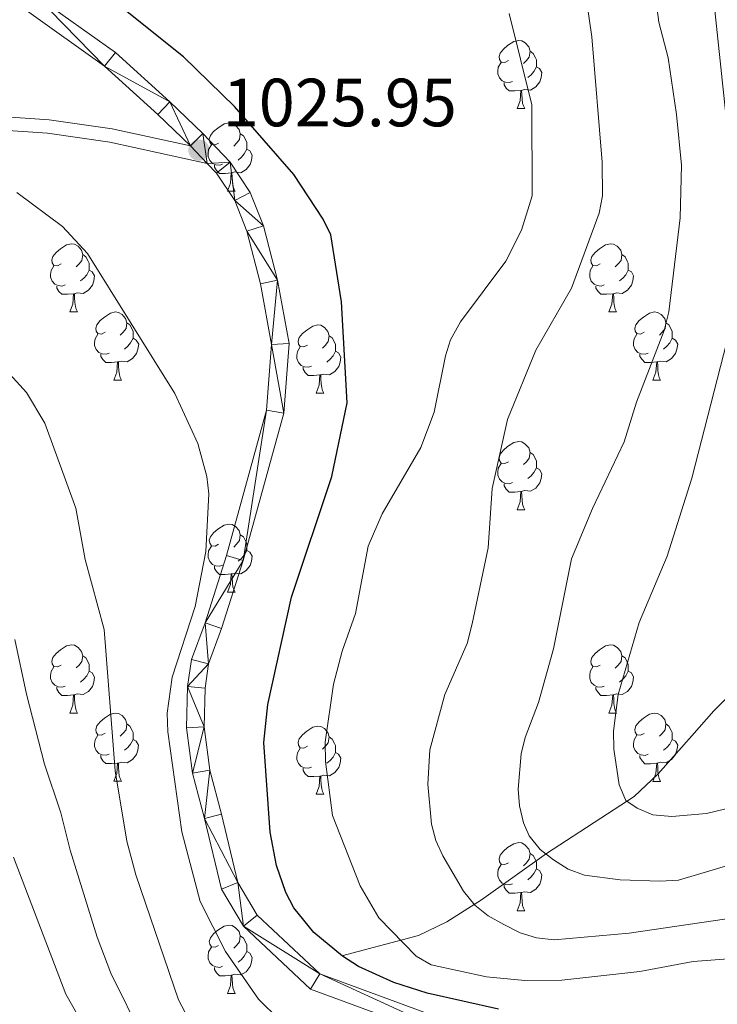
# Model space of a CAD drawing. Units: metres. Extents: x 643299 to 647816, y 4766554 to 4769619.
# Drawn here: x 644742 to 644845, y 4768803 to 4768948 of the extents above; entities that cross this region are included whole.
import ezdxf

# ---------------------------------------------------------------- set-up
doc = ezdxf.new("R2010")
doc.units = ezdxf.units.M
doc.header["$MEASUREMENT"] = 0
doc.linetypes.add('DGN Style 3', pattern=[1147.6976, 819.784, -327.9136])
for name, color, linetype, lineweight in [('Nivel 11', 7, 'Continuous', 0), ('Nivel 21', 7, 'Continuous', 0), ('Nivel 36', 7, 'Continuous', 0), ('Nivel 4', 7, 'Continuous', 0), ('Nivel 41', 7, 'Continuous', 0), ('Nivel 5', 7, 'Continuous', 0), ('Nivel 54', 7, 'Continuous', 0), ('Nivel 61', 7, 'Continuous', 0), ('Nivel 63', 7, 'Continuous', 0), ('Nivel 7', 7, 'Continuous', 0)]:
    doc.layers.add(name, color=color, linetype=linetype, lineweight=lineweight)
doc.styles.add('Style-arial', font='arial.shx', dxfattribs={"bigfont": 'arialbig.shx'})

# ---------------------------------------------------------------- blocks, each defined once
blk = doc.blocks.new('5PATER')
at = {"layer": 'Nivel 7', "linetype": 'Continuous', "lineweight": 0}
h = blk.add_hatch(color=250, dxfattribs=at)
edge = h.paths.add_edge_path()
edge.add_ellipse((0, 0), major_axis=(-11, -11.1), ratio=0.999422, start_angle=0, end_angle=360)

msp = doc.modelspace()

# ---------------------------------------------------------------- linework, layer by layer
at = {"layer": 'Nivel 11', "color": 142, "linetype": 'DGN Style 3', "lineweight": 13}
msp.add_polyline3d([(644845.95, 4768848.13, 1000), (644844.3, 4768846.46, 1000.93), (644841.03, 4768842.78, 1002.2), (644836.05, 4768837.14, 1003.49), (644832.58, 4768833.87, 1004.59), (644819.67, 4768825.47, 1009.96), (644810.09, 4768818.64, 1014.52), (644804.98, 4768815.43, 1016.78), (644800.82, 4768813.42, 1018.67), (644789.53, 4768810.44, 1025)], dxfattribs=at)
at = {"layer": 'Nivel 21', "color": 250, "linetype": 'Continuous', "lineweight": 0}
msp.add_line((644767.25, 4768929.54, 1025.9), (644769.73, 4768926.94, 1026.02), dxfattribs=at)
for points in [[(644700.8, 4768989.01, 1020.07), (644704.54, 4768984.6, 1020.95), (644709.54, 4768978.83, 1022.01), (644714.72, 4768973.54, 1022.9), (644718.41, 4768969.88, 1023.43), (644724.52, 4768964.55, 1024.49), (644730.83, 4768958.75, 1025.2), (644737.45, 4768953.48, 1025.73), (644743.11, 4768949.44, 1025.73), (644754.62, 4768941.28, 1026.08), (644762.45, 4768934.14, 1026.26), (644767.25, 4768929.54, 1025.9)], [(644744.6, 4768951.54, 1025.73), (644756.23, 4768943.29, 1026.08), (644764.21, 4768936.02, 1026.26), (644769.08, 4768931.34, 1025.9), (644773.11, 4768927.13, 1026.08), (644776.07, 4768922.68, 1025.73), (644777.99, 4768917.77, 1025.73), (644780.09, 4768909.8, 1025.73), (644781.77, 4768900.46, 1026.61), (644780.98, 4768890.22, 1026.61), (644775.03, 4768868.57, 1027.67), (644771.85, 4768858.57, 1028.73), (644769.91, 4768853.37, 1029.08), (644769.41, 4768849.81, 1029.08), (644769.28, 4768844.09, 1029.08), (644770.11, 4768837.75, 1029.08), (644771.82, 4768831.23, 1028.91), (644774.22, 4768821.19, 1028.73), (644777.1, 4768816.39, 1028.73), (644786.3, 4768807.75, 1028.02), (644817.43, 4768796.29, 1028.02)], [(644767.25, 4768929.54, 1026.08), (644755.74, 4768932.06, 1027.48), (644746.45, 4768933.39, 1028.27), (644735.08, 4768934.17, 1029.32), (644723.8, 4768934.26, 1030.32), (644703.02, 4768932.96, 1031.7), (644695, 4768932.02, 1031.56), (644685.38, 4768930.93, 1031.98), (644673.37, 4768930.22, 1032.44), (644657.64, 4768929.98, 1034.74), (644650.17, 4768929.84, 1035.27), (644643.82, 4768929.92, 1036.34), (644638.02, 4768930, 1036.87), (644624.97, 4768930.91, 1038.55), (644617.91, 4768931.06, 1039.16), (644614.56, 4768930.51, 1039.52), (644612.07, 4768929.72, 1039.75), (644610.79, 4768929.13, 1039.87), (644608.05, 4768926.97, 1040.23), (644606.3, 4768924.25, 1040.58), (644606.25, 4768923.53, 1040.5)], [(644769.73, 4768926.94, 1026.02), (644771.1, 4768925.52, 1026.08), (644773.78, 4768921.49, 1025.73), (644775.54, 4768916.98, 1025.73), (644777.58, 4768909.25, 1025.73), (644779.18, 4768900.32, 1026.61), (644778.44, 4768890.66, 1026.61), (644772.56, 4768869.3, 1027.67), (644769.42, 4768859.41, 1028.73), (644767.4, 4768854.01, 1029.08), (644766.84, 4768850.02, 1029.08), (644766.7, 4768843.95, 1029.08), (644767.58, 4768837.26, 1029.08), (644769.33, 4768830.6, 1028.91), (644771.81, 4768820.21, 1028.73), (644775.08, 4768814.76, 1028.73), (644784.93, 4768805.52, 1028.02), (644816.65, 4768793.84, 1028.02), (644834.57, 4768788.97, 1029.44), (644848.91, 4768785.83, 1030.15), (644861.82, 4768781.86, 1030.15), (644873.44, 4768777.2, 1030.15), (644885.31, 4768771.17, 1030.85), (644888.39, 4768769.28, 1031.04)]]:
    msp.add_polyline3d(points, dxfattribs=at)
at = {"layer": 'Nivel 21', "color": 250, "linetype": 'DGN Style 3', "lineweight": 0}
msp.add_polyline3d([(644769.73, 4768926.94, 1026.08), (644755.38, 4768930.1, 1027.48), (644746.24, 4768931.4, 1028.27), (644735.01, 4768932.17, 1029.32)], dxfattribs=at)
at = {"layer": 'Nivel 36', "color": 92, "linetype": 'Continuous', "lineweight": 0}
for p, q in [((644815.35, 4768935.02), (644816.47, 4768935.02)), ((644772.71, 4768922.88), (644773.84, 4768922.88)), ((644749.52, 4768905.11), (644750.65, 4768905.11)), ((644828.85, 4768905.11), (644829.98, 4768905.11)), ((644756, 4768895.08), (644757.12, 4768895.08)), ((644835.32, 4768895.08), (644836.45, 4768895.08)), ((644785.77, 4768893.17), (644786.9, 4768893.17)), ((644815.35, 4768876.03), (644816.47, 4768876.03)), ((644772.71, 4768863.89), (644773.84, 4768863.89)), ((644749.52, 4768846.12), (644750.65, 4768846.12)), ((644828.85, 4768846.12), (644829.98, 4768846.12)), ((644756, 4768836.09), (644757.12, 4768836.09)), ((644835.32, 4768836.08), (644836.45, 4768836.08)), ((644785.77, 4768834.18), (644786.9, 4768834.18)), ((644815.35, 4768817.04), (644816.47, 4768817.04)), ((644772.71, 4768804.9), (644773.84, 4768804.9))]:
    msp.add_line(p, q, dxfattribs=at)
at = {"layer": 'Nivel 36', "color": 92, "linetype": 'Continuous', "lineweight": 0, "flags": 128}
for points in [[(644814.05, 4768942.08), (644813.52, 4768941.82), (644812.99, 4768941.87), (644812.72, 4768942.24), (644812.67, 4768942.67), (644812.83, 4768943.19), (644813.31, 4768943.78), (644813.94, 4768944.31), (644814.84, 4768944.9), (644815.59, 4768945.06), (644816.01, 4768945), (644816.54, 4768944.69), (644817.07, 4768944.1), (644817.23, 4768943.46), (644817.12, 4768942.61), (644816.7, 4768942.08), (644816.28, 4768941.66)], [(644817.23, 4768943.46), (644817.71, 4768943.15), (644818.02, 4768942.51), (644818.18, 4768942.19), (644818.18, 4768941.61), (644818.18, 4768941.18), (644817.81, 4768940.49), (644817.39, 4768940.01), (644816.91, 4768939.59)], [(644814.63, 4768939), (644814.21, 4768938.84), (644813.62, 4768938.9), (644813.15, 4768939.11), (644812.72, 4768939.54), (644812.51, 4768940.12), (644812.51, 4768940.54), (644812.56, 4768941.13), (644812.99, 4768941.82)], [(644818.18, 4768941.18), (644818.64, 4768940.93), (644818.98, 4768940.32), (644818.87, 4768939.59), (644818.66, 4768938.95), (644818.08, 4768938.21), (644817.28, 4768937.73), (644816.43, 4768937.84), (644816, 4768937.71)], [(644815.89, 4768937.71), (644815, 4768937.62), (644814.16, 4768937.62), (644813.73, 4768938.05), (644813.41, 4768938.53), (644813.41, 4768938.84)], [(644815.35, 4768935.02), (644815.78, 4768936.18), (644815.89, 4768937.71), (644816, 4768937.71), (644816.04, 4768937.12), (644816.07, 4768936.44), (644816.14, 4768935.82), (644816.26, 4768935.42), (644816.47, 4768935.02)], [(644771.41, 4768929.94), (644770.88, 4768929.68), (644770.35, 4768929.73), (644770.09, 4768930.1), (644770.03, 4768930.53), (644770.19, 4768931.05), (644770.67, 4768931.64), (644771.31, 4768932.17), (644772.21, 4768932.76), (644772.95, 4768932.92), (644773.38, 4768932.86), (644773.91, 4768932.55), (644774.44, 4768931.96), (644774.6, 4768931.32), (644774.49, 4768930.47), (644774.06, 4768929.94), (644773.64, 4768929.52)], [(644774.6, 4768931.32), (644775.07, 4768931.01), (644775.39, 4768930.37), (644775.55, 4768930.05), (644775.55, 4768929.47), (644775.55, 4768929.04), (644775.18, 4768928.35), (644774.76, 4768927.87), (644774.28, 4768927.45)], [(644772, 4768926.86), (644771.57, 4768926.7), (644770.99, 4768926.76), (644770.51, 4768926.97), (644770.09, 4768927.4), (644769.87, 4768927.98), (644769.87, 4768928.4), (644769.93, 4768928.99), (644770.35, 4768929.68)], [(644775.55, 4768929.04), (644776, 4768928.79), (644776.35, 4768928.18), (644776.24, 4768927.45), (644776.03, 4768926.81), (644775.44, 4768926.07), (644774.65, 4768925.59), (644773.8, 4768925.7), (644773.37, 4768925.57)], [(644773.26, 4768925.57), (644772.37, 4768925.48), (644771.52, 4768925.48), (644771.1, 4768925.91), (644770.78, 4768926.39), (644770.78, 4768926.7)], [(644772.71, 4768922.88), (644773.15, 4768924.04), (644773.26, 4768925.57), (644773.37, 4768925.57), (644773.4, 4768924.98), (644773.44, 4768924.3), (644773.51, 4768923.68), (644773.62, 4768923.28), (644773.84, 4768922.88)], [(644748.22, 4768912.17), (644747.7, 4768911.91), (644747.16, 4768911.96), (644746.9, 4768912.33), (644746.84, 4768912.76), (644747, 4768913.28), (644747.48, 4768913.87), (644748.12, 4768914.4), (644749.02, 4768914.99), (644749.76, 4768915.15), (644750.19, 4768915.09), (644750.72, 4768914.78), (644751.25, 4768914.19), (644751.41, 4768913.55), (644751.3, 4768912.7), (644750.88, 4768912.17), (644750.46, 4768911.75)], [(644827.55, 4768912.17), (644827.02, 4768911.91), (644826.49, 4768911.96), (644826.22, 4768912.33), (644826.17, 4768912.76), (644826.33, 4768913.28), (644826.81, 4768913.87), (644827.44, 4768914.4), (644828.34, 4768914.99), (644829.09, 4768915.15), (644829.52, 4768915.09), (644830.04, 4768914.78), (644830.58, 4768914.19), (644830.74, 4768913.55), (644830.62, 4768912.7), (644830.2, 4768912.17), (644829.78, 4768911.75)], [(644751.41, 4768913.55), (644751.88, 4768913.24), (644752.2, 4768912.6), (644752.36, 4768912.28), (644752.36, 4768911.7), (644752.36, 4768911.27), (644751.99, 4768910.58), (644751.57, 4768910.1), (644751.09, 4768909.68)], [(644830.74, 4768913.55), (644831.21, 4768913.24), (644831.52, 4768912.6), (644831.68, 4768912.28), (644831.68, 4768911.7), (644831.68, 4768911.27), (644831.32, 4768910.58), (644830.9, 4768910.1), (644830.42, 4768909.68)], [(644748.81, 4768909.09), (644748.38, 4768908.93), (644747.8, 4768908.99), (644747.32, 4768909.2), (644746.9, 4768909.63), (644746.68, 4768910.21), (644746.68, 4768910.63), (644746.74, 4768911.22), (644747.16, 4768911.91)], [(644752.36, 4768911.27), (644752.82, 4768911.02), (644753.16, 4768910.41), (644753.05, 4768909.68), (644752.84, 4768909.04), (644752.26, 4768908.3), (644751.46, 4768907.82), (644750.61, 4768907.93), (644750.18, 4768907.8)], [(644828.14, 4768909.09), (644827.71, 4768908.93), (644827.12, 4768908.99), (644826.65, 4768909.2), (644826.22, 4768909.63), (644826.01, 4768910.21), (644826.01, 4768910.63), (644826.06, 4768911.22), (644826.49, 4768911.91)], [(644831.68, 4768911.27), (644832.14, 4768911.02), (644832.48, 4768910.41), (644832.38, 4768909.68), (644832.16, 4768909.04), (644831.58, 4768908.3), (644830.78, 4768907.82), (644829.94, 4768907.93), (644829.5, 4768907.8)], [(644750.07, 4768907.8), (644749.18, 4768907.71), (644748.34, 4768907.71), (644747.91, 4768908.14), (644747.59, 4768908.62), (644747.59, 4768908.93)], [(644829.4, 4768907.8), (644828.5, 4768907.71), (644827.66, 4768907.71), (644827.24, 4768908.14), (644826.92, 4768908.62), (644826.92, 4768908.93)], [(644749.52, 4768905.11), (644749.96, 4768906.27), (644750.07, 4768907.8), (644750.18, 4768907.8), (644750.22, 4768907.21), (644750.25, 4768906.53), (644750.32, 4768905.91), (644750.44, 4768905.51), (644750.65, 4768905.11)], [(644828.85, 4768905.11), (644829.28, 4768906.27), (644829.4, 4768907.8), (644829.5, 4768907.8), (644829.54, 4768907.21), (644829.58, 4768906.53), (644829.64, 4768905.91), (644829.76, 4768905.51), (644829.98, 4768905.11)], [(644754.7, 4768902.14), (644754.17, 4768901.87), (644753.64, 4768901.93), (644753.38, 4768902.3), (644753.32, 4768902.72), (644753.48, 4768903.24), (644753.96, 4768903.84), (644754.6, 4768904.37), (644755.5, 4768904.95), (644756.24, 4768905.11), (644756.66, 4768905.06), (644757.2, 4768904.74), (644757.72, 4768904.16), (644757.88, 4768903.52), (644757.78, 4768902.67), (644757.35, 4768902.14), (644756.93, 4768901.71)], [(644834.02, 4768902.14), (644833.5, 4768901.87), (644832.96, 4768901.93), (644832.7, 4768902.3), (644832.64, 4768902.72), (644832.8, 4768903.24), (644833.28, 4768903.84), (644833.92, 4768904.37), (644834.82, 4768904.95), (644835.56, 4768905.11), (644835.99, 4768905.06), (644836.52, 4768904.74), (644837.05, 4768904.16), (644837.21, 4768903.52), (644837.1, 4768902.67), (644836.68, 4768902.14), (644836.26, 4768901.71)], [(644757.88, 4768903.52), (644758.36, 4768903.2), (644758.68, 4768902.56), (644758.84, 4768902.24), (644758.84, 4768901.66), (644758.84, 4768901.24), (644758.46, 4768900.55), (644758.04, 4768900.07), (644757.56, 4768899.65)], [(644784.47, 4768900.23), (644783.94, 4768899.97), (644783.41, 4768900.02), (644783.15, 4768900.39), (644783.09, 4768900.82), (644783.25, 4768901.34), (644783.73, 4768901.93), (644784.37, 4768902.46), (644785.27, 4768903.05), (644786.01, 4768903.21), (644786.44, 4768903.15), (644786.97, 4768902.84), (644787.5, 4768902.25), (644787.66, 4768901.61), (644787.55, 4768900.76), (644787.12, 4768900.23), (644786.7, 4768899.81)], [(644837.21, 4768903.52), (644837.68, 4768903.2), (644838, 4768902.56), (644838.16, 4768902.24), (644838.16, 4768901.66), (644838.16, 4768901.24), (644837.79, 4768900.55), (644837.37, 4768900.07), (644836.89, 4768899.65)], [(644755.28, 4768899.06), (644754.86, 4768898.9), (644754.28, 4768898.96), (644753.8, 4768899.17), (644753.38, 4768899.59), (644753.16, 4768900.18), (644753.16, 4768900.6), (644753.22, 4768901.18), (644753.64, 4768901.87)], [(644758.84, 4768901.24), (644759.29, 4768900.99), (644759.64, 4768900.37), (644759.52, 4768899.65), (644759.32, 4768899.01), (644758.73, 4768898.27), (644757.94, 4768897.79), (644757.08, 4768897.89), (644756.66, 4768897.76)], [(644787.66, 4768901.61), (644788.13, 4768901.3), (644788.45, 4768900.66), (644788.61, 4768900.34), (644788.61, 4768899.76), (644788.61, 4768899.33), (644788.24, 4768898.64), (644787.82, 4768898.16), (644787.34, 4768897.74)], [(644834.61, 4768899.06), (644834.18, 4768898.9), (644833.6, 4768898.96), (644833.12, 4768899.17), (644832.7, 4768899.59), (644832.48, 4768900.18), (644832.48, 4768900.6), (644832.54, 4768901.18), (644832.96, 4768901.87)], [(644838.16, 4768901.24), (644838.62, 4768900.99), (644838.96, 4768900.37), (644838.85, 4768899.65), (644838.64, 4768899.01), (644838.06, 4768898.27), (644837.26, 4768897.79), (644836.41, 4768897.89), (644835.98, 4768897.76)], [(644785.06, 4768897.15), (644784.63, 4768896.99), (644784.05, 4768897.05), (644783.57, 4768897.26), (644783.15, 4768897.69), (644782.93, 4768898.27), (644782.93, 4768898.69), (644782.99, 4768899.28), (644783.41, 4768899.97)], [(644756.54, 4768897.76), (644755.66, 4768897.68), (644754.81, 4768897.68), (644754.38, 4768898.11), (644754.06, 4768898.58), (644754.06, 4768898.9)], [(644788.61, 4768899.33), (644789.06, 4768899.08), (644789.41, 4768898.47), (644789.3, 4768897.74), (644789.09, 4768897.1), (644788.5, 4768896.36), (644787.71, 4768895.88), (644786.86, 4768895.99), (644786.43, 4768895.86)], [(644835.87, 4768897.76), (644834.98, 4768897.68), (644834.14, 4768897.68), (644833.71, 4768898.11), (644833.39, 4768898.58), (644833.39, 4768898.9)], [(644756, 4768895.08), (644756.44, 4768896.24), (644756.54, 4768897.76), (644756.66, 4768897.76), (644756.69, 4768897.18), (644756.72, 4768896.49), (644756.8, 4768895.88), (644756.91, 4768895.48), (644757.12, 4768895.08)], [(644786.32, 4768895.86), (644785.43, 4768895.77), (644784.58, 4768895.77), (644784.16, 4768896.2), (644783.84, 4768896.68), (644783.84, 4768896.99)], [(644835.32, 4768895.08), (644835.76, 4768896.24), (644835.87, 4768897.76), (644835.98, 4768897.76), (644836.02, 4768897.18), (644836.05, 4768896.49), (644836.12, 4768895.88), (644836.24, 4768895.48), (644836.45, 4768895.08)], [(644785.77, 4768893.17), (644786.21, 4768894.33), (644786.32, 4768895.86), (644786.43, 4768895.86), (644786.46, 4768895.27), (644786.5, 4768894.59), (644786.57, 4768893.97), (644786.68, 4768893.57), (644786.9, 4768893.17)], [(644814.05, 4768883.09), (644813.52, 4768882.82), (644812.99, 4768882.88), (644812.72, 4768883.25), (644812.67, 4768883.67), (644812.83, 4768884.19), (644813.31, 4768884.79), (644813.94, 4768885.32), (644814.84, 4768885.9), (644815.59, 4768886.06), (644816.01, 4768886.01), (644816.54, 4768885.69), (644817.07, 4768885.11), (644817.23, 4768884.47), (644817.12, 4768883.62), (644816.7, 4768883.09), (644816.28, 4768882.66)], [(644817.23, 4768884.47), (644817.71, 4768884.15), (644818.02, 4768883.51), (644818.18, 4768883.19), (644818.18, 4768882.61), (644818.18, 4768882.19), (644817.81, 4768881.5), (644817.39, 4768881.02), (644816.91, 4768880.6)], [(644814.63, 4768880.01), (644814.21, 4768879.85), (644813.62, 4768879.91), (644813.15, 4768880.12), (644812.72, 4768880.54), (644812.51, 4768881.13), (644812.51, 4768881.55), (644812.56, 4768882.13), (644812.99, 4768882.82)], [(644818.18, 4768882.19), (644818.64, 4768881.94), (644818.98, 4768881.32), (644818.87, 4768880.6), (644818.66, 4768879.96), (644818.08, 4768879.22), (644817.28, 4768878.74), (644816.43, 4768878.84), (644816, 4768878.71)], [(644815.89, 4768878.71), (644815, 4768878.63), (644814.16, 4768878.63), (644813.73, 4768879.06), (644813.41, 4768879.53), (644813.41, 4768879.85)], [(644815.35, 4768876.03), (644815.78, 4768877.19), (644815.89, 4768878.71), (644816, 4768878.71), (644816.04, 4768878.13), (644816.07, 4768877.44), (644816.14, 4768876.83), (644816.26, 4768876.43), (644816.47, 4768876.03)], [(644771.41, 4768870.95), (644770.88, 4768870.68), (644770.35, 4768870.74), (644770.09, 4768871.11), (644770.03, 4768871.54), (644770.19, 4768872.06), (644770.67, 4768872.65), (644771.31, 4768873.18), (644772.21, 4768873.76), (644772.95, 4768873.92), (644773.38, 4768873.87), (644773.91, 4768873.56), (644774.44, 4768872.97), (644774.6, 4768872.33), (644774.49, 4768871.48), (644774.06, 4768870.95), (644773.64, 4768870.52)], [(644774.6, 4768872.33), (644775.07, 4768872.02), (644775.39, 4768871.38), (644775.55, 4768871.06), (644775.55, 4768870.48), (644775.55, 4768870.05), (644775.18, 4768869.36), (644774.76, 4768868.88), (644774.28, 4768868.46)], [(644772, 4768867.87), (644771.57, 4768867.71), (644770.99, 4768867.77), (644770.51, 4768867.98), (644770.09, 4768868.4), (644769.87, 4768868.99), (644769.87, 4768869.41), (644769.93, 4768870), (644770.35, 4768870.68)], [(644775.55, 4768870.05), (644776, 4768869.8), (644776.35, 4768869.18), (644776.24, 4768868.46), (644776.03, 4768867.82), (644775.44, 4768867.08), (644774.65, 4768866.6), (644773.8, 4768866.7), (644773.37, 4768866.58)], [(644773.26, 4768866.58), (644772.37, 4768866.49), (644771.52, 4768866.49), (644771.1, 4768866.92), (644770.78, 4768867.4), (644770.78, 4768867.71)], [(644772.71, 4768863.89), (644773.15, 4768865.05), (644773.26, 4768866.58), (644773.37, 4768866.58), (644773.4, 4768865.99), (644773.44, 4768865.3), (644773.51, 4768864.69), (644773.62, 4768864.29), (644773.84, 4768863.89)], [(644748.22, 4768853.18), (644747.7, 4768852.92), (644747.16, 4768852.97), (644746.9, 4768853.34), (644746.84, 4768853.77), (644747, 4768854.29), (644747.48, 4768854.88), (644748.12, 4768855.41), (644749.02, 4768856), (644749.76, 4768856.16), (644750.19, 4768856.1), (644750.72, 4768855.79), (644751.25, 4768855.2), (644751.41, 4768854.56), (644751.3, 4768853.71), (644750.88, 4768853.18), (644750.46, 4768852.76)], [(644827.55, 4768853.18), (644827.02, 4768852.91), (644826.49, 4768852.97), (644826.22, 4768853.34), (644826.17, 4768853.76), (644826.33, 4768854.28), (644826.81, 4768854.88), (644827.44, 4768855.41), (644828.34, 4768855.99), (644829.09, 4768856.15), (644829.52, 4768856.1), (644830.04, 4768855.78), (644830.58, 4768855.2), (644830.74, 4768854.56), (644830.62, 4768853.71), (644830.2, 4768853.18), (644829.78, 4768852.75)], [(644751.41, 4768854.56), (644751.88, 4768854.25), (644752.2, 4768853.61), (644752.36, 4768853.29), (644752.36, 4768852.71), (644752.36, 4768852.28), (644751.99, 4768851.59), (644751.57, 4768851.11), (644751.09, 4768850.69)], [(644830.74, 4768854.56), (644831.21, 4768854.24), (644831.52, 4768853.6), (644831.68, 4768853.28), (644831.68, 4768852.7), (644831.68, 4768852.28), (644831.32, 4768851.59), (644830.9, 4768851.11), (644830.42, 4768850.69)], [(644748.81, 4768850.1), (644748.38, 4768849.94), (644747.8, 4768850), (644747.32, 4768850.21), (644746.9, 4768850.64), (644746.68, 4768851.22), (644746.68, 4768851.64), (644746.74, 4768852.23), (644747.16, 4768852.92)], [(644752.36, 4768852.28), (644752.82, 4768852.03), (644753.16, 4768851.42), (644753.05, 4768850.69), (644752.84, 4768850.05), (644752.26, 4768849.31), (644751.46, 4768848.83), (644750.61, 4768848.94), (644750.18, 4768848.81)], [(644828.14, 4768850.1), (644827.71, 4768849.94), (644827.12, 4768850), (644826.65, 4768850.21), (644826.22, 4768850.63), (644826.01, 4768851.22), (644826.01, 4768851.64), (644826.06, 4768852.22), (644826.49, 4768852.91)], [(644831.68, 4768852.28), (644832.14, 4768852.03), (644832.48, 4768851.41), (644832.38, 4768850.69), (644832.16, 4768850.05), (644831.58, 4768849.31), (644830.78, 4768848.83), (644829.94, 4768848.93), (644829.5, 4768848.8)], [(644750.07, 4768848.81), (644749.18, 4768848.72), (644748.34, 4768848.72), (644747.91, 4768849.15), (644747.59, 4768849.63), (644747.59, 4768849.94)], [(644829.4, 4768848.8), (644828.5, 4768848.72), (644827.66, 4768848.72), (644827.24, 4768849.15), (644826.92, 4768849.62), (644826.92, 4768849.94)], [(644749.52, 4768846.12), (644749.96, 4768847.28), (644750.07, 4768848.81), (644750.18, 4768848.81), (644750.22, 4768848.22), (644750.25, 4768847.54), (644750.32, 4768846.92), (644750.44, 4768846.52), (644750.65, 4768846.12)], [(644828.85, 4768846.12), (644829.28, 4768847.28), (644829.4, 4768848.8), (644829.5, 4768848.8), (644829.54, 4768848.22), (644829.58, 4768847.53), (644829.64, 4768846.92), (644829.76, 4768846.52), (644829.98, 4768846.12)], [(644754.7, 4768843.15), (644754.17, 4768842.88), (644753.64, 4768842.94), (644753.38, 4768843.31), (644753.32, 4768843.73), (644753.48, 4768844.25), (644753.96, 4768844.85), (644754.6, 4768845.38), (644755.5, 4768845.96), (644756.24, 4768846.12), (644756.66, 4768846.07), (644757.2, 4768845.75), (644757.72, 4768845.17), (644757.88, 4768844.53), (644757.78, 4768843.68), (644757.35, 4768843.15), (644756.93, 4768842.72)], [(644834.02, 4768843.14), (644833.5, 4768842.88), (644832.96, 4768842.93), (644832.7, 4768843.3), (644832.64, 4768843.73), (644832.8, 4768844.25), (644833.28, 4768844.84), (644833.92, 4768845.37), (644834.82, 4768845.96), (644835.56, 4768846.12), (644835.99, 4768846.06), (644836.52, 4768845.75), (644837.05, 4768845.16), (644837.21, 4768844.52), (644837.1, 4768843.67), (644836.68, 4768843.14), (644836.26, 4768842.72)], [(644757.88, 4768844.53), (644758.36, 4768844.21), (644758.67, 4768843.57), (644758.83, 4768843.25), (644758.83, 4768842.67), (644758.83, 4768842.25), (644758.46, 4768841.56), (644758.04, 4768841.08), (644757.56, 4768840.66)], [(644837.21, 4768844.52), (644837.68, 4768844.21), (644838, 4768843.57), (644838.16, 4768843.25), (644838.16, 4768842.67), (644838.16, 4768842.24), (644837.79, 4768841.55), (644837.37, 4768841.07), (644836.89, 4768840.65)], [(644784.47, 4768841.24), (644783.94, 4768840.98), (644783.41, 4768841.03), (644783.15, 4768841.4), (644783.09, 4768841.82), (644783.25, 4768842.34), (644783.73, 4768842.94), (644784.37, 4768843.47), (644785.27, 4768844.06), (644786.01, 4768844.22), (644786.44, 4768844.16), (644786.97, 4768843.84), (644787.5, 4768843.26), (644787.66, 4768842.62), (644787.55, 4768841.77), (644787.12, 4768841.24), (644786.7, 4768840.82)], [(644755.28, 4768840.07), (644754.86, 4768839.91), (644754.28, 4768839.97), (644753.8, 4768840.18), (644753.38, 4768840.6), (644753.16, 4768841.19), (644753.16, 4768841.61), (644753.22, 4768842.19), (644753.64, 4768842.88)], [(644758.83, 4768842.25), (644759.29, 4768842), (644759.63, 4768841.38), (644759.52, 4768840.66), (644759.31, 4768840.02), (644758.73, 4768839.28), (644757.93, 4768838.8), (644757.08, 4768838.9), (644756.66, 4768838.77)], [(644787.66, 4768842.62), (644788.13, 4768842.3), (644788.45, 4768841.66), (644788.61, 4768841.34), (644788.61, 4768840.76), (644788.61, 4768840.34), (644788.24, 4768839.65), (644787.82, 4768839.17), (644787.34, 4768838.75)], [(644834.61, 4768840.06), (644834.18, 4768839.9), (644833.6, 4768839.96), (644833.12, 4768840.17), (644832.7, 4768840.6), (644832.48, 4768841.18), (644832.48, 4768841.6), (644832.54, 4768842.19), (644832.96, 4768842.88)], [(644838.16, 4768842.24), (644838.62, 4768841.99), (644838.96, 4768841.38), (644838.85, 4768840.65), (644838.64, 4768840.01), (644838.06, 4768839.27), (644837.26, 4768838.79), (644836.41, 4768838.9), (644835.98, 4768838.77)], [(644785.06, 4768838.16), (644784.63, 4768838), (644784.05, 4768838.06), (644783.57, 4768838.27), (644783.15, 4768838.7), (644782.93, 4768839.28), (644782.93, 4768839.7), (644782.99, 4768840.28), (644783.41, 4768840.98)], [(644788.61, 4768840.34), (644789.06, 4768840.09), (644789.41, 4768839.48), (644789.3, 4768838.75), (644789.09, 4768838.11), (644788.5, 4768837.37), (644787.71, 4768836.89), (644786.86, 4768837), (644786.43, 4768836.86)], [(644756.54, 4768838.77), (644755.66, 4768838.69), (644754.81, 4768838.69), (644754.38, 4768839.12), (644754.06, 4768839.59), (644754.06, 4768839.91)], [(644756, 4768836.09), (644756.43, 4768837.25), (644756.54, 4768838.77), (644756.66, 4768838.77), (644756.69, 4768838.19), (644756.72, 4768837.5), (644756.79, 4768836.89), (644756.91, 4768836.49), (644757.12, 4768836.09)], [(644835.87, 4768838.77), (644834.98, 4768838.68), (644834.14, 4768838.68), (644833.71, 4768839.11), (644833.39, 4768839.59), (644833.39, 4768839.9)], [(644835.32, 4768836.08), (644835.76, 4768837.24), (644835.87, 4768838.77), (644835.98, 4768838.77), (644836.02, 4768838.18), (644836.05, 4768837.5), (644836.12, 4768836.88), (644836.24, 4768836.48), (644836.45, 4768836.08)], [(644786.32, 4768836.86), (644785.43, 4768836.78), (644784.58, 4768836.78), (644784.16, 4768837.21), (644783.84, 4768837.68), (644783.84, 4768838)], [(644785.77, 4768834.18), (644786.21, 4768835.34), (644786.32, 4768836.86), (644786.43, 4768836.86), (644786.46, 4768836.28), (644786.5, 4768835.6), (644786.57, 4768834.98), (644786.68, 4768834.58), (644786.9, 4768834.18)], [(644814.05, 4768824.1), (644813.52, 4768823.83), (644812.99, 4768823.89), (644812.72, 4768824.26), (644812.67, 4768824.68), (644812.83, 4768825.2), (644813.31, 4768825.8), (644813.94, 4768826.33), (644814.84, 4768826.91), (644815.59, 4768827.07), (644816.01, 4768827.02), (644816.54, 4768826.7), (644817.07, 4768826.12), (644817.23, 4768825.48), (644817.12, 4768824.63), (644816.7, 4768824.1), (644816.28, 4768823.67)], [(644817.23, 4768825.48), (644817.71, 4768825.16), (644818.02, 4768824.52), (644818.18, 4768824.2), (644818.18, 4768823.62), (644818.18, 4768823.2), (644817.81, 4768822.51), (644817.39, 4768822.03), (644816.91, 4768821.61)], [(644814.63, 4768821.02), (644814.21, 4768820.86), (644813.62, 4768820.92), (644813.15, 4768821.13), (644812.72, 4768821.55), (644812.51, 4768822.14), (644812.51, 4768822.56), (644812.56, 4768823.14), (644812.99, 4768823.83)], [(644818.18, 4768823.2), (644818.64, 4768822.95), (644818.98, 4768822.33), (644818.87, 4768821.61), (644818.66, 4768820.97), (644818.08, 4768820.23), (644817.28, 4768819.75), (644816.43, 4768819.85), (644816, 4768819.72)], [(644815.89, 4768819.72), (644815, 4768819.64), (644814.16, 4768819.64), (644813.73, 4768820.07), (644813.41, 4768820.54), (644813.41, 4768820.86)], [(644815.35, 4768817.04), (644815.78, 4768818.2), (644815.89, 4768819.72), (644816, 4768819.72), (644816.04, 4768819.14), (644816.07, 4768818.45), (644816.14, 4768817.84), (644816.26, 4768817.44), (644816.47, 4768817.04)], [(644771.41, 4768811.96), (644770.88, 4768811.69), (644770.35, 4768811.75), (644770.09, 4768812.12), (644770.03, 4768812.54), (644770.19, 4768813.06), (644770.67, 4768813.66), (644771.31, 4768814.19), (644772.21, 4768814.77), (644772.95, 4768814.93), (644773.38, 4768814.88), (644773.91, 4768814.56), (644774.44, 4768813.98), (644774.6, 4768813.34), (644774.49, 4768812.49), (644774.06, 4768811.96), (644773.64, 4768811.53)], [(644774.6, 4768813.34), (644775.07, 4768813.02), (644775.39, 4768812.38), (644775.55, 4768812.06), (644775.55, 4768811.48), (644775.55, 4768811.06), (644775.18, 4768810.37), (644774.76, 4768809.89), (644774.28, 4768809.47)], [(644772, 4768808.88), (644771.57, 4768808.72), (644770.99, 4768808.78), (644770.51, 4768808.99), (644770.09, 4768809.41), (644769.87, 4768810), (644769.87, 4768810.42), (644769.93, 4768811), (644770.35, 4768811.69)], [(644775.55, 4768811.06), (644776, 4768810.81), (644776.35, 4768810.19), (644776.24, 4768809.47), (644776.03, 4768808.83), (644775.44, 4768808.09), (644774.65, 4768807.61), (644773.8, 4768807.71), (644773.37, 4768807.58)], [(644773.26, 4768807.58), (644772.37, 4768807.5), (644771.52, 4768807.5), (644771.1, 4768807.93), (644770.78, 4768808.4), (644770.78, 4768808.72)], [(644772.71, 4768804.9), (644773.15, 4768806.06), (644773.26, 4768807.58), (644773.37, 4768807.58), (644773.4, 4768807), (644773.44, 4768806.31), (644773.51, 4768805.7), (644773.62, 4768805.3), (644773.84, 4768804.9)]]:
    msp.add_lwpolyline(points, dxfattribs=at)
at = {"layer": 'Nivel 4', "color": 36, "linetype": 'Continuous', "lineweight": 30, "elevation": 1025, "flags": 128}
msp.add_lwpolyline([(644812.6, 4768802.58), (644802.1, 4768804.92), (644797.18, 4768806.5), (644792, 4768808.83), (644789.62, 4768810.37), (644785.42, 4768813.84), (644782.45, 4768817.46), (644781.32, 4768819.71), (644779.93, 4768823.71), (644779, 4768828.61), (644778.07, 4768841.78), (644778.64, 4768847.39), (644782.14, 4768863.15), (644788.08, 4768880.9), (644790.32, 4768891.75), (644789.5, 4768906.58), (644787.93, 4768916.48), (644786.8, 4768918.76), (644782.45, 4768925.32), (644773.76, 4768935.31), (644766.22, 4768942.62), (644753.77, 4768952.65)], dxfattribs=at)
at = {"layer": 'Nivel 5', "color": 36, "linetype": 'Continuous', "lineweight": 0, "flags": 128}
for points, elevation in [([(644835.09, 4768956), (644836.19, 4768947.75), (644837.55, 4768942.51), (644838.81, 4768934.16), (644839.52, 4768926.68)], 1010), ([(644825.56, 4768950.98), (644826.33, 4768945.57)], 1015), ([(644844.32, 4768950.37), (644846.38, 4768930.94)], 1005), ([(644814.16, 4768949.01), (644817.52, 4768935.57), (644817.54, 4768922.18), (644815.97, 4768917.13), (644813.68, 4768912.57), (644806.98, 4768903.64), (644805.52, 4768901.02)], 1020), ([(644826.33, 4768945.57), (644827.86, 4768927.16), (644827.89, 4768922.17), (644827.42, 4768919.63), (644823.35, 4768908.62), (644818.1, 4768899.5), (644813.94, 4768889.32), (644811.64, 4768879.13), (644811.07, 4768870.42), (644808.74, 4768859.23), (644807.97, 4768856.36), (644804.69, 4768848.86), (644802.48, 4768840.71), (644802.19, 4768835.69), (644802.74, 4768829.8), (644803.35, 4768827.4), (644804.39, 4768825.12), (644807.43, 4768819.94), (644809.11, 4768817.85), (644811.06, 4768816.29), (644813.36, 4768815.03), (644815.79, 4768813.82), (644818.17, 4768813.08), (644820.8, 4768812.75), (644831.81, 4768813.74), (644852.88, 4768816.84)], 1015), ([(644839.52, 4768926.68), (644839.31, 4768918.96), (644837.66, 4768905.13), (644836.95, 4768902.39), (644832.92, 4768891.86), (644831.09, 4768886.03), (644826.42, 4768876.21), (644823.32, 4768868.83), (644820.68, 4768855.57), (644818.48, 4768847.67), (644816.54, 4768842.55), (644815.94, 4768840.12), (644815.51, 4768834.94), (644815.68, 4768832.46), (644816.26, 4768830), (644817.12, 4768828.05), (644818.71, 4768826.05), (644820.67, 4768824.54), (644822.86, 4768823.17), (644825.27, 4768822.26), (644830.51, 4768821.61), (644836.33, 4768821.41), (644839.1, 4768821.53), (644849.26, 4768824.58)], 1010), ([(644783.47, 4768797.96), (644777.25, 4768804.05), (644772.44, 4768811.04), (644768.67, 4768818.42), (644765.97, 4768828.66), (644763.91, 4768843.35), (644763.85, 4768846.12), (644764.59, 4768851.38), (644767.97, 4768861.8), (644769.52, 4768869.88), (644769.96, 4768878.36), (644769.67, 4768880.93), (644768.37, 4768885.77), (644764.98, 4768893.12), (644752.11, 4768913.71), (644748.43, 4768917.7), (644741.73, 4768922.69)], 1030), ([(644805.52, 4768901.02), (644804.77, 4768898.64), (644803.13, 4768890.39), (644801.15, 4768885.19), (644795.45, 4768875.42), (644793.42, 4768870.69), (644791.54, 4768860.78), (644789.6, 4768855.24), (644788.29, 4768850.35), (644787.09, 4768841.85), (644787.13, 4768838.98), (644788.18, 4768831.04), (644792.24, 4768820.69), (644794.98, 4768816), (644800.5, 4768810.36), (644802.69, 4768809.12), (644810.84, 4768807.35), (644816.48, 4768806.79), (644821.89, 4768806.84), (644833.39, 4768808.11), (644841.24, 4768809.57), (644855.47, 4768810.65)], 1020), ([(644846.18, 4768900.74), (644841.03, 4768880.67), (644837.41, 4768869.22), (644833.28, 4768859.42), (644830.2, 4768848.85), (644829.5, 4768843.45), (644829.55, 4768840.81), (644830.37, 4768835.56), (644831.35, 4768833.27), (644832.98, 4768832.12), (644835.3, 4768831.18), (644838.11, 4768830.9), (644843.22, 4768831.36), (644851.54, 4768833.38)], 1005), ([(644737.76, 4768899.13), (644743.12, 4768893.27), (644745.84, 4768888.76), (644750.38, 4768876.25), (644751.76, 4768868.73), (644754.55, 4768858.4), (644756.17, 4768837.65), (644757.91, 4768827.29), (644759.23, 4768822.34), (644765.52, 4768803.94), (644769.26, 4768796.78)], 1035), ([(644741.44, 4768856.94), (644743.12, 4768848.92), (644745.77, 4768838.61), (644748.19, 4768831.43), (644749.55, 4768825.96), (644753.55, 4768813.16), (644755.52, 4768807.85), (644760.31, 4768798.24), (644765.09, 4768790.69), (644768.95, 4768786.81), (644774.52, 4768780.44), (644782.85, 4768772.7), (644785.07, 4768771.04), (644791.79, 4768767.34), (644796.88, 4768765.22), (644804.69, 4768762.6), (644809.88, 4768761.66), (644826.68, 4768760.09)], 1040), ([(644831.6, 4768736.91), (644824.65, 4768740.74), (644816.72, 4768744.26), (644801.73, 4768750.49), (644796.35, 4768752.16), (644791.57, 4768755.16), (644785.45, 4768759.99), (644775.3, 4768769.93), (644764.05, 4768781.87), (644758.63, 4768788.11), (644757.22, 4768790.17), (644748.93, 4768804.77), (644741.24, 4768824.93)], 1045)]:
    msp.add_lwpolyline(points, dxfattribs=dict(at, elevation=elevation))
at = {"layer": 'Nivel 61', "color": 250, "linetype": 'Continuous', "lineweight": 0}
msp.add_3dface([(644241.19, 4766966.82), (644192.33, 4769280.4), (647585.13, 4769352.77), (647635.14, 4767039.2)], dxfattribs=at)
at = {"layer": 'Nivel 63', "color": 7, "linetype": 'Continuous', "lineweight": 0}
msp.add_3dface([(643362.1, 4766554.28), (643298.74, 4769523.64), (647752.62, 4769618.62), (647815.98, 4766649.26)], dxfattribs=at)

# ---------------------------------------------------------------- block references
at = {"layer": 'Nivel 7', "color": 250, "linetype": 'Continuous', "lineweight": 0, "xscale": 0.09999983015004542, "yscale": 0.09999983015004542, "zscale": 0.09999983015004542}
msp.add_blockref('5PATER', (644768.51, 4768928.92, 1025.95), dxfattribs=at)

# ---------------------------------------------------------------- texts
at = {"layer": 'Nivel 41', "color": 250, "linetype": 'Continuous', "lineweight": 0, "style": 'Style-arial'}
msp.add_text('1025.95', height=7, dxfattribs=at).set_placement((644772.01, 4768932.42, 1025.95))

# ---------------------------------------------------------------- meshes
at = {"layer": 'Nivel 54', "color": 45, "linetype": 'Continuous', "lineweight": 0}
mesh = msp.add_polyface(dxfattribs=at)
corners = [(644694.88, 4768996.66, 1018.83), (644701.27, 4768992.43, 1019.71), (644699.26, 4768990.82, 1019.71), (644699.48, 4768990.57, 1019.76), (644700.8, 4768989.01, 1019.93), (644706.49, 4768986.27, 1020.95), (644704.54, 4768984.6, 1020.95), (644711.43, 4768980.58, 1022.01), (644709.54, 4768978.83, 1022.01), (644714.72, 4768973.54, 1022.9), (644716.55, 4768975.35, 1022.9), (644720.16, 4768971.77, 1023.43), (644718.41, 4768969.88, 1023.43), (644724.52, 4768964.55, 1024.49), (644726.23, 4768966.46, 1024.49), (644732.5, 4768960.71, 1025.2), (644730.83, 4768958.75, 1025.2), (644737.45, 4768953.48, 1025.73), (644739, 4768955.53, 1025.73), (644743.11, 4768949.44, 1025.73), (644744.6, 4768951.54, 1025.73), (644754.62, 4768941.28, 1026.08), (644756.23, 4768943.29, 1026.08), (644764.21, 4768936.02, 1026.26), (644762.45, 4768934.14, 1026.26), (644767.25, 4768929.54, 1026.08), (644769.08, 4768931.34, 1025.9), (644769.73, 4768926.94, 1026.02), (644773.11, 4768927.13, 1026.08), (644771.1, 4768925.52, 1026.08), (644773.78, 4768921.49, 1025.73), (644776.07, 4768922.68, 1025.73), (644777.99, 4768917.77, 1025.73), (644775.54, 4768916.98, 1025.73), (644780.09, 4768909.8, 1025.73), (644777.58, 4768909.25, 1025.73), (644779.18, 4768900.32, 1026.61), (644781.77, 4768900.46, 1026.61), (644780.98, 4768890.22, 1026.61), (644778.44, 4768890.66, 1026.61), (644775.03, 4768868.57, 1027.67), (644772.56, 4768869.3, 1027.67), (644769.42, 4768859.41, 1028.73), (644771.85, 4768858.57, 1028.73)]
mesh.append_faces([[corners[k] for k in face] for face in [(0, 1, 2), (2, 1, 3), (3, 1, 4), (4, 5, 6), (6, 7, 8), (8, 7, 9), (9, 11, 12), (12, 11, 13), (13, 15, 16), (16, 15, 17), (17, 18, 19), (19, 20, 21), (21, 23, 24), (24, 23, 25), (25, 26, 27), (27, 28, 29), (29, 28, 30), (30, 32, 33), (33, 34, 35), (35, 34, 36), (36, 38, 39), (39, 40, 41), (41, 40, 42)]], dxfattribs={"vtx0": -1, "vtx1": -1, "color": 45})
mesh.append_faces([[corners[k] for k in face] for face in [(4, 1, 5), (6, 5, 7), (9, 7, 10), (9, 10, 11), (13, 11, 14), (13, 14, 15), (17, 15, 18), (19, 18, 20), (21, 20, 22), (21, 22, 23), (25, 23, 26), (27, 26, 28), (30, 28, 31), (30, 31, 32), (33, 32, 34), (36, 34, 37), (36, 37, 38), (39, 38, 40), (42, 40, 43)]], dxfattribs={"vtx0": -1, "vtx2": -1, "color": 45})
mesh = msp.add_polyface(dxfattribs=at)
corners = [(644769.42, 4768859.41, 1028.73), (644771.85, 4768858.57, 1028.73), (644769.91, 4768853.37, 1029.08), (644767.4, 4768854.01, 1029.08), (644766.84, 4768850.02, 1029.08), (644769.41, 4768849.81, 1029.08), (644769.28, 4768844.09, 1029.08), (644766.7, 4768843.95, 1029.08), (644767.58, 4768837.26, 1029.08), (644770.11, 4768837.75, 1029.08), (644769.33, 4768830.6, 1028.91), (644771.82, 4768831.23, 1028.91), (644774.22, 4768821.19, 1028.73), (644771.81, 4768820.21, 1028.73), (644775.08, 4768814.76, 1028.73), (644777.1, 4768816.39, 1028.73), (644786.3, 4768807.75, 1028.02), (644784.93, 4768805.52, 1028.02), (644816.65, 4768793.84, 1028.02), (644817.43, 4768796.29, 1028.02), (644834.57, 4768788.97, 1029.44), (644835.18, 4768791.46, 1029.44), (644848.91, 4768785.83, 1030.15), (644849.56, 4768788.32, 1030.15), (644862.68, 4768784.29, 1030.15), (644861.82, 4768781.86, 1030.15), (644873.44, 4768777.2, 1030.15), (644874.51, 4768779.54, 1030.15), (644886.57, 4768773.42, 1030.85), (644885.31, 4768771.17, 1030.85), (644888.39, 4768769.28, 1031.92), (644890.18, 4768768.19, 1031.16), (644897.99, 4768766.42, 1031.56), (644896.65, 4768764.23, 1031.56), (644907, 4768757.87, 1031.56), (644908.43, 4768760.01, 1031.56), (644923.38, 4768749.26, 1031.56), (644921.81, 4768747.22, 1031.56), (644933.78, 4768740.75, 1032.09), (644932.14, 4768738.78, 1032.09), (644940.91, 4768734.7, 1032.44), (644939.25, 4768732.74, 1032.44), (644947.72, 4768728.9, 1032.8)]
mesh.append_faces([[corners[k] for k in face] for face in [(0, 2, 3), (3, 2, 4), (4, 6, 7), (7, 6, 8), (8, 9, 10), (10, 12, 13), (13, 12, 14), (14, 16, 17), (17, 16, 18), (18, 19, 20), (20, 21, 22), (22, 24, 25), (25, 24, 26), (26, 28, 29), (29, 28, 30), (30, 28, 31), (31, 32, 33), (33, 32, 34), (34, 36, 37), (37, 38, 39), (39, 40, 41)]], dxfattribs={"vtx0": -1, "vtx1": -1, "color": 45})
mesh.append_faces([[corners[k] for k in face] for face in [(0, 1, 2), (4, 2, 5), (4, 5, 6), (8, 6, 9), (10, 9, 11), (10, 11, 12), (14, 12, 15), (14, 15, 16), (18, 16, 19), (20, 19, 21), (22, 21, 23), (22, 23, 24), (26, 24, 27), (26, 27, 28), (31, 28, 32), (34, 32, 35), (34, 35, 36), (37, 36, 38), (39, 38, 40), (41, 40, 42)]], dxfattribs={"vtx0": -1, "vtx2": -1, "color": 45})

doc.saveas('drawing.dxf')
